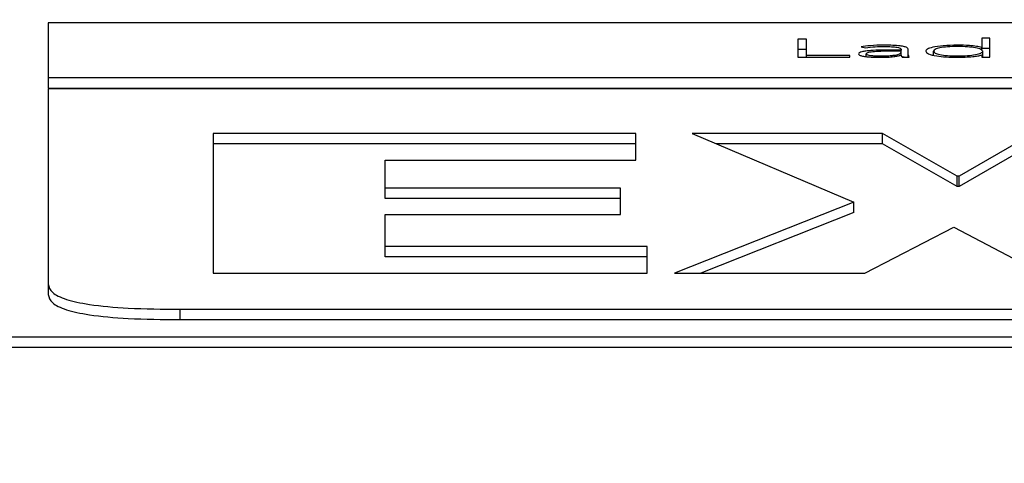
# Paper-space layout 'SHEET 2' of a CAD drawing. Units: inches. Extents: x 0 to 10.8, y 0 to 38.1.
# Drawn here: x 4.1 to 4.1, y 7.1 to 7.1 of the extents above; entities that cross this region are included whole.
import ezdxf

# ---------------------------------------------------------------- set-up
doc = ezdxf.new("R2010")
doc.units = ezdxf.units.IN
doc.header["$MEASUREMENT"] = 0
doc.layers.add('FORMAT', color=7, linetype='Continuous')
doc.styles.add('SLDTEXTSTYLE0', font='TXT', dxfattribs={"width": 0.605})
doc.dimstyles.new('SLDDIMSTYLE6', dxfattribs={"dimtxt": 0.091003, "dimasz": 0.080892, "dimexe": 0, "dimexo": 0.0625, "dimgap": 0.022751, "dimtad": 0, "dimtih": 1, "dimtoh": 1, "dimdec": 6, "dimlfac": 25.73, "dimrnd": 1e-09, "dimzin": 12, "dimdsep": 46, "dimtxsty": 'SLDTEXTSTYLE0', "dimsah": 1, "dimcen": 0.09, "dimadec": 0, "dimazin": 3, "dimtfac": 1, "dimtdec": 0, "dimtofl": 0, "dimtmove": 0, "dimatfit": 3, "dimfxl": 0, "dimfrac": 2, "dimtolj": 1, "dimtzin": 12, "dimarcsym": 0})

# ---------------------------------------------------------------- blocks, each defined once
blk = doc.blocks.new('_D_8')
at = {"layer": 'FORMAT'}
for p, q in [((2.119793, 7.01964), (2.119793, 5.173977)), ((5.827796, 5.775956), (5.827796, 5.173977)), ((2.119793, 5.273977), (3.414767, 5.273977)), ((5.827796, 5.273977), (4.532822, 5.273977))]:
    blk.add_line(p, q, dxfattribs=at)
for points in [[(2.119793, 5.273977), (2.200685, 5.261532), (2.200685, 5.286422)], [(5.827796, 5.273977), (5.746905, 5.286422), (5.746905, 5.261532)]]:
    blk.add_solid(points, dxfattribs=at)
at = {"layer": 'FORMAT', "char_height": 0.09375, "attachment_point": 1, "style": 'SLDTEXTSTYLE0'}
for s, insert in [('95 3/8"', (3.552267, 5.394827)), ('CLEAR', (3.97909, 5.394827)), ('OPENING LENGTH', (3.414767, 5.255071))]:
    blk.add_mtext(s, dxfattribs=dict(at, insert=insert))

psp = doc.layouts.new('SHEET 2')

# ---------------------------------------------------------------- linework, layer by layer
at = {"color": 7, "linetype": 'Continuous', "lineweight": 25}
for p, q in [((4.31993588, 7.10280691), (4.05516713, 7.10280691)), ((4.05516713, 7.10280691), (4.05516713, 7.1007882)), ((4.08317445, 7.10220381), (4.08285606, 7.10220381)), ((4.08285606, 7.10220381), (4.08285606, 7.10155093)), ((4.08317445, 7.10160615), (4.08317445, 7.10220381)), ((4.08518524, 7.10192811), (4.08535419, 7.10189019)), ((4.08994032, 7.10224807), (4.08965092, 7.10224807)), ((4.08965092, 7.10224807), (4.08965092, 7.10190226)), ((4.08994032, 7.10155093), (4.08994032, 7.10224807)), ((4.08317445, 7.1018223), (4.08285606, 7.1018223)), ((4.08285606, 7.10155093), (4.08476906, 7.10155093)), ((4.08476906, 7.10160615), (4.08317445, 7.10160615)), ((4.08317445, 7.10155093), (4.08317445, 7.10160615)), ((4.08476906, 7.10155093), (4.08476906, 7.10160615)), ((4.08537843, 7.10156492), (4.08537843, 7.10166891)), ((4.0866644, 7.10180912), (4.08632597, 7.10180912)), ((4.0866644, 7.10176487), (4.08634521, 7.10176487)), ((4.08665939, 7.10162013), (4.08666914, 7.10162013)), ((4.0866644, 7.10183497), (4.0866644, 7.10180912)), ((4.0866644, 7.10176487), (4.0866644, 7.10180912)), ((4.0866644, 7.1017364), (4.0866644, 7.10176487)), ((4.0866644, 7.10162013), (4.0866644, 7.1017364)), ((4.08677369, 7.10155093), (4.0866644, 7.10157111)), ((4.0866984, 7.10155093), (4.0869683, 7.10155093)), ((4.08692507, 7.10172986), (4.08692507, 7.10183397)), ((4.08692507, 7.10155093), (4.08692507, 7.10172986)), ((4.08786259, 7.10161917), (4.08786259, 7.10176396)), ((4.08965092, 7.10190226), (4.08964117, 7.10190226)), ((4.08964117, 7.1018008), (4.08964117, 7.10190226)), ((4.08964117, 7.10162556), (4.08965092, 7.10162556)), ((4.08965092, 7.10179159), (4.08965092, 7.10190226)), ((4.08994032, 7.10186656), (4.08965092, 7.10186656)), ((4.08965092, 7.10162556), (4.08965092, 7.10155093)), ((4.08965092, 7.10155093), (4.08994032, 7.10155093)), ((4.08968018, 7.10155093), (4.08968018, 7.10176396)), ((4.05516713, 7.1007882), (4.31993588, 7.1007882)), ((4.05516713, 7.1007882), (4.05516713, 7.10040669)), ((4.05516713, 7.10040669), (4.31993588, 7.10040669)), ((4.05516713, 7.10037621), (4.05516713, 7.09316639)), ((4.31993588, 7.10037621), (4.05516713, 7.10037621)), ((4.06126142, 7.09872584), (4.06126142, 7.09357808)), ((4.07686693, 7.09872584), (4.06126142, 7.09872584)), ((4.07686693, 7.09774535), (4.07686693, 7.09872584)), ((4.08597305, 7.09872584), (4.07894493, 7.09872584)), ((4.07894493, 7.09872584), (4.08491508, 7.09619526)), ((4.08873159, 7.09714688), (4.08597305, 7.09872584)), ((4.08597305, 7.09834433), (4.08597305, 7.09872584)), ((4.09152755, 7.09872584), (4.08880697, 7.09714688)), ((4.07686693, 7.09834433), (4.06126142, 7.09834433)), ((4.08597305, 7.09834433), (4.07984499, 7.09834433)), ((4.08873159, 7.09676537), (4.08597305, 7.09834433)), ((4.09152755, 7.09834433), (4.08880697, 7.09676537)), ((4.06760926, 7.09671437), (4.06760926, 7.09774535)), ((4.06760926, 7.09774535), (4.07686693, 7.09774535)), ((4.08880697, 7.09714688), (4.08873159, 7.09714688)), ((4.08873159, 7.09676537), (4.08873159, 7.09714688)), ((4.08880697, 7.09676537), (4.08880697, 7.09714688)), ((4.07629999, 7.09671437), (4.06760926, 7.09671437)), ((4.06760926, 7.09633286), (4.06760926, 7.09671437)), ((4.07629999, 7.09573378), (4.07629999, 7.09671437)), ((4.08880697, 7.09676537), (4.08873159, 7.09676537)), ((4.07629999, 7.09633286), (4.06760926, 7.09633286)), ((4.08491508, 7.09619526), (4.07830261, 7.09357808)), ((4.08491508, 7.09581375), (4.08491508, 7.09619526)), ((4.06760926, 7.09455856), (4.06760926, 7.09573378)), ((4.06760926, 7.09573378), (4.07629999, 7.09573378)), ((4.08491508, 7.09581375), (4.07926652, 7.09357808)), ((4.08533073, 7.09357808), (4.08861825, 7.0952724)), ((4.08861825, 7.0952724), (4.09182986, 7.09357808)), ((4.07728259, 7.09455856), (4.06760926, 7.09455856)), ((4.06760926, 7.09417705), (4.06760926, 7.09455856)), ((4.07728259, 7.09357808), (4.07728259, 7.09455856)), ((4.07728259, 7.09417705), (4.06760926, 7.09417705)), ((4.06126142, 7.09357808), (4.07728259, 7.09357808)), ((4.07830261, 7.09357808), (4.08533073, 7.09357808)), ((4.05516713, 7.09316639), (4.05516713, 7.09278488)), ((4.06002527, 7.09223941), (4.31507774, 7.09223941)), ((4.06002527, 7.09223941), (4.06002527, 7.0918579)), ((4.06002527, 7.0918579), (4.31507774, 7.0918579)), ((4.05152352, 7.09122754), (4.32357949, 7.09122754)), ((4.05152352, 7.09084603), (4.32357949, 7.09084603))]:
    psp.add_line(p, q, dxfattribs=at)
for points, knots in [([(4.08603604, 7.10198796), (4.08586026, 7.10198461), (4.08554774, 7.10197864), (4.08529557, 7.10194349), (4.08518524, 7.10192811)], [0, 0, 0, 0, 0.56245343, 1, 1, 1, 1]), ([(4.08535419, 7.10189019), (4.08546905, 7.10190569), (4.08567504, 7.10193348), (4.08592532, 7.1019368), (4.08603604, 7.10193827)], [0, 0, 0, 0, 0.557579617, 1, 1, 1, 1]), ([(4.08692507, 7.10183397), (4.08691962, 7.10185223), (4.08690955, 7.10188594), (4.08680282, 7.10193076), (4.08661806, 7.10196455), (4.08635141, 7.10198501), (4.08614623, 7.10198693), (4.08603604, 7.10198796)], [0, 0, 0, 0, 0.209013469, 0.385631472, 0.5512214, 0.759017718, 1, 1, 1, 1]), ([(4.08603604, 7.10193827), (4.08612943, 7.10193724), (4.08630427, 7.10193531), (4.08650341, 7.10191479), (4.08660637, 7.10188891), (4.08665643, 7.1018636), (4.08666162, 7.10184495), (4.0866644, 7.10183497)], [0, 0, 0, 0, 0.296560612, 0.555213952, 0.688992927, 0.833557598, 1, 1, 1, 1]), ([(4.0887474, 7.10198796), (4.08856696, 7.1019842), (4.0882198, 7.10197696), (4.08782983, 7.1019181), (4.08760896, 7.1018436), (4.08758506, 7.10179116), (4.08757266, 7.10176396)], [0, 0, 0, 0, 0.28947378, 0.55693533, 0.77024699, 1, 1, 1, 1]), ([(4.08968018, 7.10176396), (4.08966615, 7.10178714), (4.08963852, 7.10183281), (4.08942512, 7.1018904), (4.08911888, 7.10192938), (4.08874738, 7.10194271), (4.08837898, 7.10193007), (4.08808318, 7.10189027), (4.08789572, 7.10183178), (4.08787385, 7.101787), (4.08786259, 7.10176396)], [0, 0, 0, 0, 0.12654878, 0.24932966, 0.37352837, 0.50468556, 0.63617069, 0.75533737, 0.87411577, 1, 1, 1, 1]), ([(4.08964117, 7.10190226), (4.08958193, 7.10191727), (4.08946341, 7.1019473), (4.08914895, 7.10197987), (4.08889924, 7.1019849), (4.0887474, 7.10198796)], [0, 0, 0, 0, 0.2814028, 0.56306196, 1, 1, 1, 1]), ([(4.08632597, 7.10180912), (4.08605649, 7.10180715), (4.0857186, 7.10180468), (4.08536092, 7.10177016), (4.08521059, 7.10174451), (4.08510567, 7.10170865), (4.08509465, 7.10168097), (4.08508877, 7.10166619)], [0, 0, 0, 0, 0.488984447, 0.61312513, 0.733607664, 0.857761042, 1, 1, 1, 1]), ([(4.08508877, 7.10166619), (4.08509551, 7.10165084), (4.08510816, 7.10162201), (4.08522595, 7.10158535), (4.08540175, 7.10155912), (4.08562521, 7.1015429), (4.08579201, 7.10154095), (4.08587632, 7.10153996)], [0, 0, 0, 0, 0.20767648, 0.38971811, 0.56675656, 0.78103428, 1, 1, 1, 1]), ([(4.08634521, 7.10176487), (4.08611569, 7.10176303), (4.08583812, 7.10176081), (4.08555687, 7.10173261), (4.08545762, 7.10171577), (4.08538986, 7.10169396), (4.08538233, 7.10167744), (4.08537843, 7.10166891)], [0, 0, 0, 0, 0.56057912, 0.67791308, 0.78547805, 0.88920121, 1, 1, 1, 1]), ([(4.08537843, 7.10166891), (4.08538321, 7.10165978), (4.08539241, 7.10164219), (4.08546965, 7.10161985), (4.08558195, 7.10160305), (4.08572458, 7.10159181), (4.08583197, 7.1015903), (4.08588581, 7.10158955)], [0, 0, 0, 0, 0.195526634, 0.376597549, 0.558377023, 0.778608528, 1, 1, 1, 1]), ([(4.08587632, 7.10153996), (4.08597282, 7.10154087), (4.08615308, 7.10154257), (4.08638233, 7.10156092), (4.08654991, 7.10158777), (4.08662208, 7.1016091), (4.08665939, 7.10162013)], [0, 0, 0, 0, 0.30799115, 0.57531258, 0.78042134, 1, 1, 1, 1]), ([(4.08588581, 7.10158955), (4.08596432, 7.10159023), (4.08610794, 7.10159146), (4.08630032, 7.10160348), (4.08644734, 7.10162203), (4.08657024, 7.10165024), (4.08665151, 7.10168947), (4.08666008, 7.10172069), (4.0866644, 7.1017364)], [0, 0, 0, 0, 0.188462229, 0.344781872, 0.480780322, 0.607172547, 0.80227446, 1, 1, 1, 1]), ([(4.08666914, 7.10162013), (4.0866705, 7.10160683), (4.08667287, 7.10158364), (4.08669076, 7.10156071), (4.0866984, 7.10155093)], [0, 0, 0, 0, 0.57330528, 1, 1, 1, 1]), ([(4.0869683, 7.10155093), (4.08695375, 7.10157993), (4.0869239, 7.10163944), (4.08692467, 7.10169922), (4.08692507, 7.10172986)], [0, 0, 0, 0, 0.48740243, 1, 1, 1, 1]), ([(4.08757266, 7.10176396), (4.0875923, 7.10172969), (4.08763016, 7.10166365), (4.08793739, 7.10158925), (4.0883283, 7.10154691), (4.08860413, 7.10154234), (4.0887474, 7.10153996)], [0, 0, 0, 0, 0.28815778, 0.55541828, 0.769083, 1, 1, 1, 1]), ([(4.08786259, 7.10176396), (4.08787384, 7.1017409), (4.08789569, 7.1016961), (4.08808314, 7.10163757), (4.08837897, 7.10159775), (4.08874738, 7.10158511), (4.08911889, 7.10159844), (4.08942516, 7.10163744), (4.08963855, 7.10169507), (4.08966616, 7.10174076), (4.08968018, 7.10176396)], [0, 0, 0, 0, 0.12594827, 0.24473482, 0.36387434, 0.49531723, 0.6264323, 0.75060175, 0.87338796, 1, 1, 1, 1]), ([(4.0887474, 7.10153996), (4.0889422, 7.1015447), (4.08921441, 7.10155133), (4.08950669, 7.10158958), (4.08959627, 7.10161355), (4.08964117, 7.10162556)], [0, 0, 0, 0, 0.55659019, 0.7777845, 1, 1, 1, 1]), ([(4.05516713, 7.09316639), (4.05519291, 7.09306092), (4.05524054, 7.09286607), (4.0557541, 7.09260194), (4.05670896, 7.09239139), (4.0582061, 7.09225752), (4.05938309, 7.0922458), (4.06002527, 7.09223941)], [0, 0, 0, 0, 0.21050807, 0.3889293, 0.55260344, 0.75589872, 1, 1, 1, 1]), ([(4.05516713, 7.09278488), (4.05519291, 7.09267941), (4.05524054, 7.09248456), (4.0557541, 7.09222043), (4.05670896, 7.09200988), (4.0582061, 7.09187601), (4.05938309, 7.09186429), (4.06002527, 7.0918579)], [0, 0, 0, 0, 0.210508068, 0.388929297, 0.552603443, 0.755898717, 1, 1, 1, 1])]:
    psp.add_open_spline(points, degree=3, knots=knots, dxfattribs=at)

# ---------------------------------------------------------------- dimensions: what is measured, and where the dimension line sits
at = {"layer": 'FORMAT'}
dim = psp.add_linear_dim(base=(5.82779649, 5.27397739), p1=(2.11979261, 7.11963998), p2=(5.82779649, 5.87595556), text='<> CLEAR\\POPENING LENGTH', dimstyle='SLDDIMSTYLE6', dxfattribs=at)
dim.commit()
dim.dimension.update_dxf_attribs({"geometry": '_D_8', "text_midpoint": (3.97379455, 5.27397739), "dimtype": 160})

doc.saveas('drawing.dxf')
